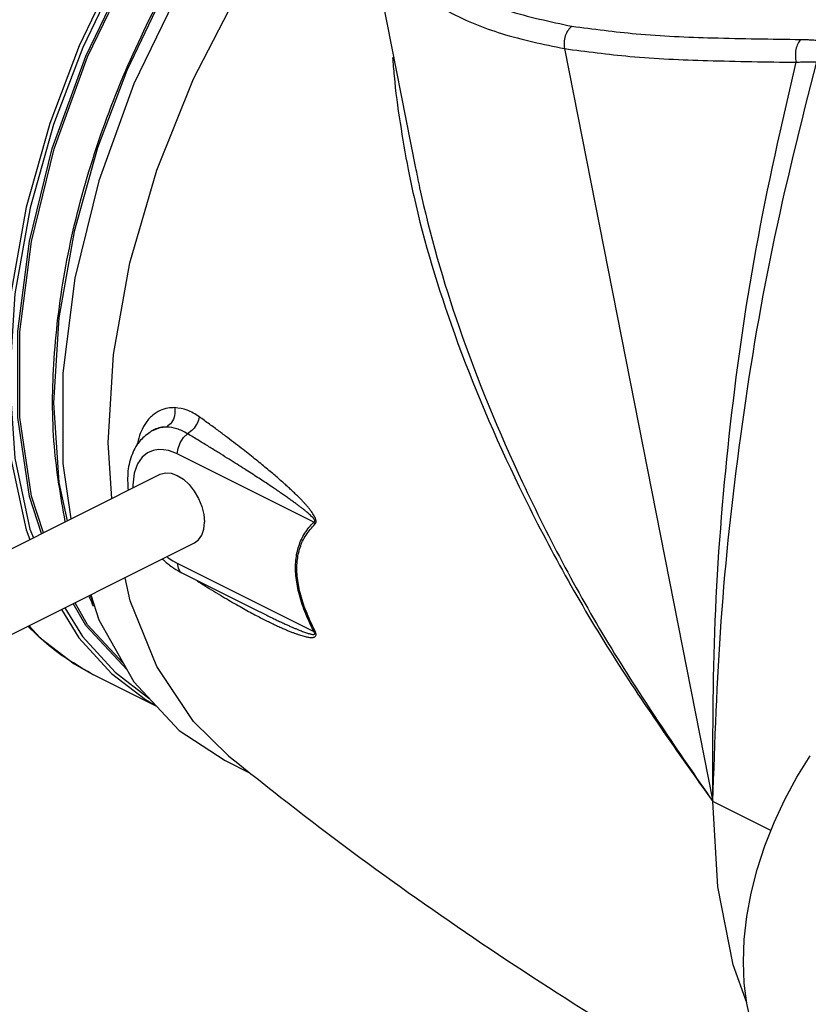
# Model space of a CAD drawing. Extents: x 14 to 143, y 8 to 94.
# Drawn here: x 49 to 55, y 77 to 84 of the extents above; entities that cross this region are included whole.
import ezdxf

# ---------------------------------------------------------------- set-up
doc = ezdxf.new("R2010")
doc.units = 0
doc.header["$LTSCALE"] = 0.15
doc.header["$MEASUREMENT"] = 0
doc.layers.get('0').update_dxf_attribs({"linetype": 'CONTINUOUS'})

msp = doc.modelspace()

# ---------------------------------------------------------------- linework, layer by layer
at = {"color": 7, "linetype": 'Continuous'}
for p, q in [((51.7866, 84.8271), (52.1412, 83.0287)), ((53.1876, 83.8694), (54.2316, 78.5751)), ((52.1389, 83.0406), (52.1392, 83.0388)), ((50.2922, 81.1843), (50.2825, 81.1786)), ((50.293, 81.1847), (50.2928, 81.1846)), ((51.4249, 80.5397), (50.4657, 81.0193)), ((48.2407, 79.8243), (50.3449, 80.8764)), ((48.7484, 79.4744), (50.5864, 80.3934)), ((50.4657, 80.2505), (51.4249, 79.7709)), ((50.4982, 80.1829), (51.036, 79.9139)), ((49.8535, 80.0269), (49.8747, 79.9728)), ((51.0364, 79.9138), (51.0366, 79.9136)), ((50.3223, 79.2438), (49.877, 79.4665)), ((50.803, 78.8637), (50.9784, 78.776)), ((54.64, 78.371), (54.2316, 78.5751))]:
    msp.add_line(p, q, dxfattribs=at)
for points in [[(52.3077, 86.8074), (51.8232, 86.5177), (51.4002, 86.1844), (51.0519, 85.848), (50.7577, 85.5139), (50.4943, 85.1685), (50.2451, 84.7921), (50.0051, 84.3699), (49.7757, 83.888), (49.5682, 83.3434), (49.4025, 82.7548), (49.2954, 82.147), (49.2583, 81.5485), (49.2952, 80.9871), (49.4021, 80.4867), (49.4288, 80.4183)], [(52.3218, 86.783), (51.8399, 86.4949), (51.4188, 86.1631), (51.072, 85.8283), (50.7792, 85.4957), (50.5169, 85.1519), (50.2689, 84.7772), (50.03, 84.357), (49.8017, 83.8772), (49.5951, 83.3352), (49.4301, 82.7493), (49.3235, 82.1444), (49.2866, 81.5485), (49.3233, 80.9897), (49.4297, 80.4916), (49.4535, 80.4307)], [(49.5111, 80.4595), (49.4263, 80.7196), (49.3451, 81.275), (49.3451, 81.8793), (49.4263, 82.516), (49.5865, 83.1676), (49.8214, 83.8165), (50.1244, 84.4449), (50.4875, 85.0357), (50.9005, 85.5725), (51.3525, 86.0412), (51.8311, 86.4288), (52.3218, 86.7239)], [(49.5236, 80.4657), (49.4402, 80.7217), (49.3592, 81.2758), (49.3592, 81.8786), (49.4402, 82.5137), (49.6, 83.1637), (49.8343, 83.811), (50.1366, 84.4379), (50.4988, 85.0272), (50.9108, 85.5628), (51.3616, 86.0304), (51.839, 86.4171), (52.3289, 86.7117)], [(52.7875, 86.6758), (52.271, 86.3651), (51.7686, 85.9581), (51.294, 85.4659), (50.8602, 84.9018), (50.4789, 84.2813), (50.1606, 83.6213), (49.914, 82.9397), (49.7457, 82.2553), (49.6604, 81.5866), (49.6604, 80.9519), (49.7173, 80.5626)], [(52.6453, 86.6386), (52.1605, 86.3486), (51.7362, 86.0142), (51.3868, 85.6763), (51.092, 85.3411), (50.8286, 84.995), (50.5798, 84.6185), (50.3405, 84.1967), (50.1116, 83.7152), (49.9047, 83.171), (49.7394, 82.583), (49.6328, 81.9763), (49.5959, 81.379), (49.6328, 80.8185), (49.6903, 80.5491)], [(50.0056, 80.7067), (49.9796, 81.0977), (50.018, 81.7183), (50.1329, 82.3623), (50.3212, 83.0137), (50.5785, 83.6567), (50.8982, 84.2752), (51.2726, 84.8542), (51.6925, 85.3793), (52.0249, 85.7142)], [(50.3885, 81.2086), (50.3423, 81.2025), (50.2949, 81.1853), (50.2832, 81.179)], [(50.4657, 81.0193), (50.4709, 81.0586), (50.4859, 81.0984), (50.509, 81.1341), (50.5374, 81.1615)], [(50.4657, 81.0193), (50.4356, 81.0326), (50.4036, 81.0427), (50.3696, 81.0489), (50.3333, 81.0496), (50.2954, 81.0429), (50.2567, 81.0262), (50.2194, 80.9963), (50.1864, 80.9499), (50.1621, 80.8844), (50.1519, 80.8003), (50.1534, 80.7806)], [(50.345, 80.8764), (50.3828, 80.887), (50.4232, 80.8841), (50.4657, 80.8687)], [(50.4657, 80.8687), (50.5082, 80.8416), (50.5485, 80.8041), (50.5847, 80.7582), (50.615, 80.7061), (50.6377, 80.6503), (50.6518, 80.5939), (50.6566, 80.5394)], [(50.5864, 80.3934), (50.615, 80.4145), (50.6377, 80.4474), (50.6518, 80.4898), (50.6566, 80.5394)], [(50.3938, 80.2971), (50.4024, 80.29), (50.435, 80.2676), (50.4657, 80.2505)], [(50.4657, 80.2505), (50.4709, 80.2165), (50.4859, 80.1917), (50.4982, 80.1829)], [(50.8261, 78.8966), (50.5792, 79.1393), (50.3219, 79.5247), (50.1334, 79.9874), (50.0981, 80.1493)], [(50.1133, 79.5009), (49.8214, 79.8142), (49.7344, 79.9674)], [(50.0871, 79.5471), (49.8343, 79.8184), (49.7464, 79.9734)], [(49.8565, 80.0285), (49.914, 79.8523), (50.1606, 79.4174)], [(49.6521, 79.9262), (49.7742, 79.7274), (50.0028, 79.475), (50.2419, 79.2926), (50.3155, 79.2512)], [(49.6758, 79.9381), (49.8001, 79.7358), (50.0276, 79.4845), (50.2657, 79.303), (50.2686, 79.3015)], [(49.4231, 79.8117), (49.5013, 79.7255), (49.7408, 79.543), (49.8764, 79.4668)], [(50.1606, 79.4174), (50.4789, 79.0757), (50.803, 78.8637)], [(54.9178, 76.4683), (54.8221, 76.5264), (54.7376, 76.5983), (54.6627, 76.6845), (54.598, 76.7843), (54.5443, 76.8967), (54.5019, 77.0205), (54.4713, 77.1547), (54.4529, 77.2978), (54.4467, 77.4486), (54.4529, 77.6055), (54.4713, 77.7671), (54.5019, 77.9319), (54.5443, 78.0981), (54.598, 78.2642), (54.6627, 78.4287), (54.7376, 78.5899), (54.8221, 78.7462), (54.9153, 78.8963)], [(54.4706, 77.1602), (54.3748, 77.4268), (54.2676, 77.9769), (54.2316, 78.5751)]]:
    msp.add_lwpolyline(points, dxfattribs=at)
for points in [[(48.9742, 83.3216), (49.0048, 83.4259), (49.2438, 84.0885), (49.5526, 84.7301), (49.9228, 85.3333), (50.344, 85.8816), (50.8052, 86.3603), (51.2938, 86.7564), (51.7967, 87.059)], [(49.6772, 80.5433), (49.6012, 81.0729), (49.5999, 81.6901), (49.6817, 82.3404), (49.8445, 83.006), (50.0835, 83.6687), (50.3923, 84.3103), (50.7624, 84.9135), (51.1837, 85.4618), (51.6449, 85.9405), (52.1334, 86.3365), (52.5926, 86.6169)], [(51.7868, 84.8259), (51.7882, 84.8189), (51.8929, 84.5561), (52.0911, 84.3235), (52.3774, 84.1281), (52.7452, 83.9756), (53.1876, 83.8694)], [(52.1886, 84.4588), (52.411, 84.303), (52.7845, 84.139), (53.241, 84.0269)], [(53.241, 84.0269), (53.2135, 83.9977), (53.194, 83.9584), (53.185, 83.9138), (53.1876, 83.8694)], [(53.241, 84.0269), (53.6918, 83.9739), (54.2308, 83.9452), (54.8494, 83.9339)], [(54.8494, 83.9339), (54.829, 83.904), (54.8159, 83.8639), (54.8116, 83.8185), (54.8168, 83.7735)], [(54.8494, 83.9339), (54.8839, 83.9333), (54.9178, 83.9318), (54.9511, 83.9295), (54.9838, 83.9263), (55.0157, 83.9221)], [(53.1876, 83.8694), (53.6488, 83.8149), (54.1941, 83.7854), (54.8168, 83.7735)], [(51.9797, 83.8077), (51.9902, 83.6779), (52.0881, 83.0196)], [(54.2316, 78.5751), (54.2482, 79.845), (54.3474, 81.145), (54.5361, 82.4621), (54.8168, 83.7735)], [(54.2316, 78.5751), (54.2906, 79.8437), (54.4278, 81.1451), (54.6506, 82.4642), (54.9617, 83.7759)], [(54.8168, 83.7735), (54.8468, 83.7755), (54.8764, 83.7767), (54.9054, 83.7773), (54.9339, 83.777), (54.9617, 83.7759)], [(52.0881, 83.0196), (52.1281, 82.8343), (52.4141, 81.8659), (52.8706, 80.7873), (53.5085, 79.6336), (54.2316, 78.5751)], [(52.1392, 83.0388), (52.1698, 82.8913), (52.4473, 81.9103), (52.8938, 80.8176), (53.5201, 79.6485), (54.2316, 78.5751)], [(50.4484, 81.3451), (50.3979, 81.3415), (50.3449, 81.3246), (50.2914, 81.29), (50.241, 81.2329), (50.2252, 81.2069)], [(50.4484, 81.3451), (50.446, 81.29), (50.4246, 81.2414), (50.3885, 81.2086)], [(50.62, 81.2807), (50.5345, 81.3273), (50.4484, 81.3451)], [(50.62, 81.2807), (50.605, 81.2344), (50.5758, 81.1923), (50.5374, 81.1615)], [(51.4337, 80.5247), (51.44, 80.5345), (51.441, 80.5496), (51.4368, 80.5668), (51.4289, 80.5832), (51.4196, 80.599), (51.409, 80.6142), (51.3974, 80.6295), (51.3847, 80.6451), (51.3707, 80.6612), (51.3553, 80.6781), (51.3384, 80.696), (51.32, 80.7148), (51.2998, 80.7346), (51.2778, 80.7557), (51.2539, 80.778), (51.228, 80.8016), (51.1998, 80.8266), (51.1693, 80.8532), (51.1363, 80.8815), (51.1007, 80.9115), (51.0622, 80.9433), (51.0206, 80.977), (50.9759, 81.0127), (50.9277, 81.0506), (50.8757, 81.0909), (50.8193, 81.1339), (50.7582, 81.1797), (50.6919, 81.2286), (50.62, 81.2807)], [(50.2252, 81.2069), (50.1994, 81.1482), (50.1812, 81.0788)], [(50.3885, 81.2086), (50.3477, 81.2054), (50.3047, 81.191)], [(50.5374, 81.1615), (50.4625, 81.1967), (50.3885, 81.2086)], [(50.2825, 81.1786), (50.2068, 81.1152), (50.1494, 81.0209), (50.1188, 80.8996), (50.1194, 80.7638)], [(50.3047, 81.191), (50.293, 81.1847)], [(51.4249, 80.5397), (51.4312, 80.5432), (51.4318, 80.551), (51.4264, 80.5613), (51.4177, 80.5721), (51.4073, 80.583), (51.3956, 80.5939), (51.3829, 80.6051), (51.369, 80.6168), (51.3538, 80.6291), (51.337, 80.6422), (51.3186, 80.6561), (51.2985, 80.6711), (51.2766, 80.687), (51.2528, 80.7041), (51.2269, 80.7223), (51.1987, 80.7418), (51.1682, 80.7627), (51.1351, 80.785), (51.0993, 80.8089), (51.0606, 80.8344), (51.0188, 80.8617), (50.9737, 80.8908), (50.9252, 80.9219), (50.8728, 80.9551), (50.8162, 80.9907), (50.7548, 81.0289), (50.6882, 81.0699), (50.616, 81.114), (50.5374, 81.1615)], [(51.4249, 79.7709), (51.3616, 79.9128), (51.3199, 80.0446), (51.2997, 80.1641), (51.2997, 80.2723), (51.32, 80.3714), (51.3617, 80.4613), (51.4249, 80.5397)], [(51.4337, 79.7754), (51.3706, 79.9145), (51.3292, 80.0435), (51.3091, 80.1602), (51.3091, 80.2656), (51.3293, 80.3619), (51.3707, 80.449), (51.4337, 80.5247)], [(51.4337, 80.5247), (51.431, 80.5298), (51.428, 80.5348), (51.4249, 80.5397)], [(50.3616, 80.28), (50.3876, 80.2567)], [(50.3876, 80.2567), (50.42, 80.2311)], [(50.42, 80.2311), (50.4423, 80.2154)], [(50.4423, 80.2154), (50.4982, 80.1829)], [(50.6044, 80.1282), (50.62, 80.118)], [(50.62, 80.118), (50.619, 80.1232)], [(50.62, 80.118), (50.6895, 80.0742), (50.7537, 80.035), (50.8132, 79.9996), (50.8683, 79.9676), (50.9195, 79.9387), (50.9668, 79.9126), (51.0106, 79.8892)], [(49.8768, 79.9479), (49.851, 80.0046), (49.8434, 80.022)], [(51.0366, 79.9136), (51.0475, 79.9082), (51.0854, 79.8895), (51.1206, 79.8723), (51.1534, 79.8566), (51.1837, 79.8423), (51.2117, 79.8293), (51.2375, 79.8176), (51.2613, 79.807), (51.2831, 79.7975), (51.3032, 79.7891), (51.3215, 79.7815), (51.3383, 79.7749), (51.3536, 79.7691), (51.3675, 79.7642), (51.3803, 79.7599), (51.3919, 79.7564), (51.4026, 79.7536), (51.4124, 79.7516), (51.4212, 79.7507), (51.4281, 79.7515), (51.4321, 79.7548), (51.4309, 79.7617), (51.4249, 79.7709)], [(51.0106, 79.8892), (51.0511, 79.868), (51.0887, 79.849), (51.1236, 79.8318), (51.156, 79.8163), (51.1862, 79.8024), (51.2142, 79.79), (51.24, 79.779), (51.2638, 79.7693), (51.2857, 79.7608), (51.3058, 79.7535), (51.3242, 79.7472), (51.3411, 79.742), (51.3566, 79.7377), (51.3706, 79.7343), (51.3834, 79.7317), (51.395, 79.73), (51.4056, 79.7291), (51.4154, 79.7292), (51.4242, 79.7304), (51.432, 79.7333), (51.4382, 79.7384), (51.4415, 79.7472), (51.4397, 79.7604), (51.4337, 79.7754)], [(49.8764, 79.4668), (49.5641, 79.6704), (49.4188, 79.8049)], [(51.4337, 79.7754), (51.431, 79.774), (51.428, 79.7725), (51.4249, 79.7709)], [(50.8261, 78.8966), (51.2466, 78.5637), (53.0762, 77.2695), (55.0559, 76.1145), (55.5311, 75.8708)]]:
    msp.add_spline(points, degree=3, dxfattribs=at)

doc.saveas('drawing.dxf')
